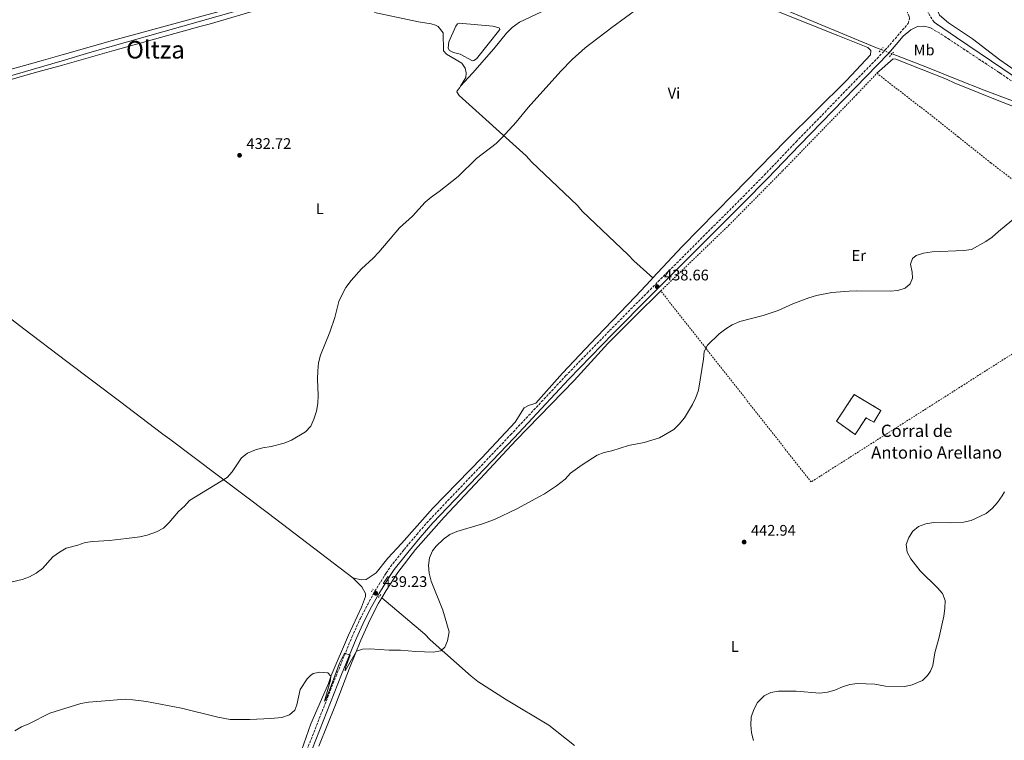
# Model space of a CAD drawing. Units: metres. Extents: x 570160 to 573617, y 4705653 to 4708000.
# Drawn here: x 572297 to 572938, y 4706991 to 4707461 of the extents above; entities that cross this region are included whole.
import ezdxf
from ezdxf.enums import TextEntityAlignment as Align

# ---------------------------------------------------------------- set-up
doc = ezdxf.new("R2010")
doc.units = ezdxf.units.M
doc.header["$MEASUREMENT"] = 0
for name, pattern in [('DGN Style 2', [1.7399219301090239, 1.043953158065414, -0.6959687720436097]), ('DGN Style 3', [2.435890702152634, 1.739921930109024, -0.6959687720436097]), ('DGN Style 5', [1.217945351076317, 0.5219765790327072, -0.6959687720436097])]:
    doc.linetypes.add(name, pattern=pattern)
for name, color, linetype, lineweight in [('Acequia de obra', 4, 'Continuous', 0), ('Acequia sin especificar', 4, 'Continuous', 0), ('Acequia sin especificar no vista', 4, 'DGN Style 5', 0), ('Balsa-alberca', 142, 'Continuous', 0), ('Camino', 7, 'DGN Style 3', 0), ('construcción   en ruinas', 1, 'Continuous', 0), ('contrucción  en ruinas', 1, 'DGN Style 3', 13), ('corral', 7, 'Continuous', 0), ('Cota de punto acotado terreno', 7, 'Continuous', 0), ('Curva de nivel intermedia', 30, 'Continuous', 0), ('Etiqueta de uso rústico', 92, 'Continuous', 0), ('Línea de cambio de uso (parcela vista)', 92, 'Continuous', 0), ('Margen derecho', 7, 'Continuous', 0), ('Pontón-alcantarilla (pasos de agua)', 1, 'DGN Style 2', 0), ('Punto acotado terreno (símbolo)', 7, 'Continuous', 0), ('Tela metálica o alambrada', 7, 'DGN Style 2', 0), ('Texto de Área (paraje) menor', 7, 'Continuous', 0)]:
    doc.layers.add(name, color=color, linetype=linetype, lineweight=lineweight)
doc.styles.add('Style-Arial', font='arial.ttf')

# ---------------------------------------------------------------- blocks, each defined once
blk = doc.blocks.new('5PATER')
at = {"layer": 'Acequia de obra', "linetype": 'Continuous', "lineweight": 0}
h = blk.add_hatch(color=51, dxfattribs=at)
edge = h.paths.add_edge_path()
edge.add_ellipse((0, 0), major_axis=(-0.1095731443231308, -0.1110710700762829), ratio=0.9994222409660317, start_angle=0, end_angle=360)

msp = doc.modelspace()

# ---------------------------------------------------------------- linework, layer by layer
at = {"layer": 'Acequia sin especificar', "color": 4, "linetype": 'Continuous', "lineweight": 0, "extrusion": (-0.007591215197317504, 0.004448000457613695, 0.9999612936227867), "elevation": 17024.4614208632, "flags": 128}
msp.add_lwpolyline([(572437.7189182104, 4707440.67312538), (572329.557024509, 4707409.992712337), (572311.6266301931, 4707404.772692295), (572238.1951022052, 4707383.422559034), (572203.104367301, 4707375.242478114)], dxfattribs=at)
at = {"layer": 'Acequia sin especificar', "color": 4, "linetype": 'Continuous', "lineweight": 0}
for points in [[(572858.0700000003, 4707441.119999999, 435.7899999999936), (572854.9500000002, 4707442.34, 435.7299999999959), (572794.4299999997, 4707467.369999999, 435.0500000000029), (572741.4000000004, 4707488.180000001, 434.6000000000058), (572712.7599999999, 4707500.310000001, 434.2100000000065)], [(572960.9900000002, 4707405.109999999, 438.0599999999977), (572958.4500000002, 4707402.600000001, 437.7599999999948), (572941.7699999996, 4707408.529999999, 437.5299999999989), (572925.04, 4707414.65, 436.7799999999989), (572907.5700000003, 4707421.640000001, 436.6100000000006), (572887.0300000003, 4707429.850000001, 436.4100000000035), (572865.0599999996, 4707438.4, 435.9400000000023)]]:
    msp.add_polyline3d(points, dxfattribs=at)
at = {"layer": 'Acequia sin especificar no vista', "color": 4, "linetype": 'DGN Style 5', "lineweight": 0, "extrusion": (-0.01863345796218309, 0.007250787646317914, 0.9998000901794716), "elevation": 23894.03203432193, "flags": 128}
msp.add_lwpolyline([(-4594744.505273505, -1172988.858983371), (-4594744.505273505, -1172996.361049753)], dxfattribs=at)
at = {"layer": 'Balsa-alberca', "color": 142, "linetype": 'Continuous', "lineweight": 0, "elevation": 432.6600000000037, "flags": 128}
msp.add_lwpolyline([(572576.5599999996, 4707446.300000001), (572581.0800000001, 4707456.369999999), (572582.1100000005, 4707457.92), (572583.1600000003, 4707458.4), (572605.1900000004, 4707456.32), (572609.3200000003, 4707455.34), (572609.6900000004, 4707454.289999999), (572594.5099999999, 4707435.210000001), (572592.8799999999, 4707434), (572591.8300000001, 4707433.869999999), (572583.8700000001, 4707438.08), (572579.6200000001, 4707439.300000001), (572576.8899999997, 4707440.66), (572576.1600000003, 4707442.060000001), (572576.5599999996, 4707446.300000001)], close=True, dxfattribs=at)
msp.add_lwpolyline([(572576.5599999996, 4707446.300000001), (572581.0800000001, 4707456.369999999), (572582.1100000005, 4707457.92), (572583.1600000003, 4707458.4), (572605.1900000004, 4707456.32), (572609.3200000003, 4707455.34), (572609.6900000004, 4707454.289999999), (572594.5099999999, 4707435.210000001), (572592.8799999999, 4707434), (572591.8300000001, 4707433.869999999), (572583.8700000001, 4707438.08), (572579.6200000001, 4707439.300000001), (572576.8899999997, 4707440.66), (572576.1600000003, 4707442.060000001), (572576.5599999996, 4707446.300000001)], dxfattribs=at)
at = {"layer": 'Camino', "color": 7, "linetype": 'DGN Style 3', "lineweight": 0, "elevation": 437.8399999999967, "flags": 128}
msp.add_lwpolyline([(572892.4400000004, 4707459.080000001), (572890.2700000001, 4707462.160000001), (572887.6499999983, 4707467.230000001)], dxfattribs=at)
at = {"layer": 'Camino', "color": 7, "linetype": 'DGN Style 3', "lineweight": 0}
for points in [[(572482.3399999985, 4706980.609999999, 441.4600000000063), (572503.89, 4707035.34, 440.6300000000047), (572513.4099999997, 4707058.65, 439.5299999999989), (572518.8999999971, 4707070.740000002, 439.2899999999936), (572523.5199999993, 4707079.660000001, 439.2299999999959), (572528.3799999986, 4707088.400000001, 439.2299999999959), (572535.69, 4707100.400000001, 439.2299999999959), (572538.589999999, 4707104.480000001, 439.2299999999959), (572547.4499999993, 4707115.570000002, 439.4600000000065), (572555.620000001, 4707125.470000002, 439.4600000000065), (572563.9699999995, 4707134.950000001, 439.4600000000065), (572616.7600000021, 4707190.360000002, 439.2200000000012), (572652.5599999987, 4707228.640000001, 438.8600000000007), (572681.1900000012, 4707258.17, 438.7100000000063), (572705.8000000007, 4707283.070000002, 438.9299999999931), (572766.2100000009, 4707343.480000002, 436.3899999999995), (572781.8599999994, 4707359.350000001, 436.0000000000002), (572802.5700000006, 4707381.060000002, 436.1199999999953), (572860.4599999995, 4707440.690000001, 436.679999999993), (572865.4200000016, 4707446.32, 436.7100000000065), (572875.5699999994, 4707458.140000002, 437.4100000000035), (572876.3400000005, 4707461.210000001, 437.4100000000035), (572876.1299999983, 4707462.91, 437.4100000000035), (572874.4299999994, 4707466.980000001, 437.4100000000035)], [(572890.5100000015, 4707455.100000001, 437.8699999999953), (572897.1400000011, 4707451.190000001, 437.9499999999971), (572907.2100000005, 4707444.520000001, 438.1000000000057), (572935.3299999969, 4707425.910000001, 438.5500000000029), (572967.9999999985, 4707403.480000001, 439.0700000000071)]]:
    msp.add_polyline3d(points, dxfattribs=at)
at = {"layer": 'construcción   en ruinas', "color": 1, "linetype": 'Continuous', "lineweight": 0}
msp.add_polyline3d([(572857.7599999999, 4707206.199999999, 446.9199999999983), (572853.1200000001, 4707198.460000001, 446.6199999999953), (572848.1799999997, 4707201.42, 446.3999999999942), (572841.0199999996, 4707190.470000001, 444.820000000007), (572828.9600000001, 4707199.230000001, 444.5200000000041), (572840.4100000003, 4707216.59, 444.5899999999965)], close=True, dxfattribs=at)
at = {"layer": 'contrucción  en ruinas', "color": 1, "linetype": 'DGN Style 3', "lineweight": 13}
msp.add_polyline3d([(572853.1200000001, 4707198.460000001, 446.6199999999953), (572848.1799999997, 4707201.42, 446.3999999999942), (572841.0199999996, 4707190.470000001, 444.820000000007), (572828.9600000001, 4707199.230000001, 444.5200000000041), (572840.4100000003, 4707216.59, 444.5899999999965), (572857.7599999999, 4707206.199999999, 446.9199999999983), (572853.1200000001, 4707198.460000001, 446.6199999999953)], dxfattribs=at)
at = {"layer": 'Curva de nivel intermedia', "color": 30, "linetype": 'Continuous', "lineweight": 0, "flags": 128}
for points, elevation in [([(572504.8800000001, 4707277.2), (572506.9700000001, 4707281.730000001), (572509.4500000011, 4707286.140000001), (572512.8600000021, 4707290.859999999), (572519.6400000014, 4707298.49), (572527.3600000016, 4707305.289999999), (572531.0000000005, 4707309.179999999), (572544.4500000018, 4707325.070000002), (572552.9000000008, 4707332.789999999), (572561.2000000001, 4707341.819999999), (572564.9700000008, 4707345.100000001), (572570.3300000008, 4707348.739999999), (572582.5400000016, 4707358.42), (572594.4900000008, 4707370.329999999), (572607.2300000014, 4707380.09), (572610.9599999996, 4707383.769999999), (572620.4300000002, 4707393.839999998), (572628.1500000004, 4707403.539999999), (572649.3400000001, 4707427.140000001), (572656.8400000012, 4707434.640000001), (572665.27, 4707442.21), (572682.6300000007, 4707455.640000002), (572700.480000001, 4707468.449999998)], 435.0000000000001), ([(572946.7500000009, 4707332.9), (572934.4700000008, 4707322.810000001), (572930.3500000014, 4707318.98), (572926.2099999996, 4707316.180000001), (572916.7800000015, 4707310.989999999), (572911.8300000007, 4707310.279999998), (572891.1200000017, 4707309.539999999), (572885.5700000017, 4707308.66), (572880.850000001, 4707307.009999998), (572878.35, 4707305.079999999), (572877.190000002, 4707301.4), (572878.1300000009, 4707296.239999999), (572878.3800000012, 4707292.29), (572876.8500000001, 4707288.689999999), (572873.5800000001, 4707285.800000001), (572868.8400000014, 4707284.220000001), (572863.7699999998, 4707283.76), (572842.0500000005, 4707284.04), (572837.0599999994, 4707283.850000001), (572825.9700000007, 4707282.910000001), (572815.8499999997, 4707281.029999998), (572810.8000000005, 4707279.529999999), (572800.4200000003, 4707275.680000001), (572790.9800000011, 4707271.179999999), (572781.1700000009, 4707267.91), (572766.0200000008, 4707264.17), (572761.0300000019, 4707261.939999999), (572756.7900000018, 4707259.300000001), (572752.5200000004, 4707256.029999998), (572744.8400000003, 4707248.750000001), (572742.7500000005, 4707244.66), (572742.280000001, 4707239.67), (572739.1500000019, 4707219.390000001), (572737.3600000015, 4707214.659999999), (572735.2400000002, 4707209.960000001), (572729.9699999996, 4707201.359999998), (572726.57, 4707197.259999999), (572722.9600000001, 4707193.81), (572713.6300000005, 4707188.430000001), (572703.6300000002, 4707185.400000001), (572693.5099999993, 4707183.419999998), (572682.7400000002, 4707179.960000001), (572677.7500000013, 4707178.84), (572673.0400000018, 4707177.17), (572663.3000000009, 4707170.83), (572655.7599999993, 4707165.4), (572652.1500000019, 4707161.369999998), (572646.6399999998, 4707157.159999999), (572638.800000001, 4707151.88), (572635.6000000003, 4707150.060000001), (572620.7100000017, 4707142.119999999), (572606.1800000009, 4707135.08), (572598.540000001, 4707132.329999999)], 440), ([(572288.4200000007, 4707093.779999998), (572298.7100000016, 4707096.039999999), (572303.4700000002, 4707097.76), (572307.8300000011, 4707100.210000002), (572312.0399999999, 4707103.300000001), (572318.77, 4707110.769999999), (572323.0199999991, 4707113.980000001), (572327.38, 4707116.449999998), (572334.9600000017, 4707118.429999999), (572339.8099999998, 4707120.149999999), (572344.7499999995, 4707120.909999999), (572355.5099999999, 4707121.470000001), (572366.6699999999, 4707122.81), (572375.3100000012, 4707123.989999999), (572380.2000000018, 4707125.060000001), (572386.1299999994, 4707127.199999999), (572390.6900000015, 4707129.62), (572394.4199999998, 4707133.140000001), (572400.4500000003, 4707140.3), (572404.3600000018, 4707143.750000001), (572407.7000000012, 4707147.510000001), (572432.0900000016, 4707162.609999998), (572435.5300000014, 4707166.25), (572441.4200000011, 4707175.269999999), (572445.400000002, 4707178.3), (572450.5899999999, 4707180.570000002), (572455.4300000012, 4707181.809999999), (572460.8400000005, 4707182.660000001), (572469.3200000006, 4707184.869999999), (572474.1399999998, 4707186.859999998), (572483.150000002, 4707192.17), (572486.6100000021, 4707196.05), (572488.6700000007, 4707200.609999999), (572490.4100000019, 4707205.810000001), (572491.1800000007, 4707210.75), (572491.410000001, 4707215.970000001), (572490.9200000014, 4707226.539999999), (572491.1200000005, 4707231.980000001), (572491.7599999997, 4707237.289999999), (572493.0300000014, 4707242.119999999), (572499.0599999998, 4707257.109999998), (572502.3900000001, 4707266.789999999), (572504.8800000001, 4707277.2)], 435.0000000000001), ([(572938.3300000011, 4707153.279999999), (572936.8400000001, 4707150.680000001), (572933.6500000005, 4707146.24), (572930.290000001, 4707142.26), (572926.450000001, 4707139.059999999), (572916.510000001, 4707134.430000001), (572911.5900000016, 4707133.529999999), (572903.1500000014, 4707133.06), (572892.3700000012, 4707133.279999999), (572887.0700000017, 4707132.34), (572882.4, 4707130.569999999), (572878.5900000012, 4707127.680000001), (572875.9400000003, 4707123.399999999), (572874.3300000011, 4707118.980000001), (572874.9800000014, 4707113.980000001), (572877.4000000021, 4707109.600000001), (572883.2800000008, 4707101.710000002), (572894.5800000017, 4707090.71), (572897.8400000007, 4707086.92), (572899.610000001, 4707082.429999999), (572899.5100000004, 4707077.259999999), (572898.7500000005, 4707072.259999999), (572895.7000000017, 4707058.659999999), (572892.9099999998, 4707048.429999999), (572891.7000000007, 4707040.159999999), (572890.1699999995, 4707036.46), (572888.2400000006, 4707033.519999999), (572885.0100000007, 4707030.349999999), (572878.2699999994, 4707027.529999998), (572873.3400000008, 4707026.390000001), (572860.900000002, 4707026.640000001), (572853.8300000001, 4707027.930000001), (572842.6100000015, 4707028.38), (572837.5399999999, 4707027.710000001), (572832.7900000003, 4707026.140000001), (572827.9000000019, 4707024.07), (572823.0700000017, 4707022.77), (572818.0900000016, 4707022.119999999), (572802.7400000005, 4707023.449999998), (572791.2200000003, 4707023.42), (572786.2100000012, 4707022.480000001), (572781.7300000021, 4707020.259999999), (572777.4400000004, 4707016.050000001), (572775.1600000005, 4707011.48), (572773.4400000017, 4707006.470000001), (572773.1300000009, 4707001.49), (572773.5900000014, 4706996.230000001), (572774.9000000012, 4706991.359999998)], 445), ([(572598.540000001, 4707132.329999999), (572581.7700000004, 4707127.36), (572577.0600000009, 4707125.34), (572573.0399999998, 4707122.36), (572568.2699999999, 4707117.869999999), (572565.980000001, 4707114.859999998), (572563.8399999997, 4707110.240000002), (572563.2100000017, 4707105.289999997), (572563.7300000002, 4707100.300000001), (572564.9999999999, 4707095.029999998), (572572.6799999999, 4707076.21), (572576.6600000008, 4707061.99), (572575.6799999997, 4707056.13), (572573.8400000001, 4707051.980000001), (572571.3900000004, 4707049.730000001), (572566.4100000003, 4707048.76), (572554.9300000004, 4707049.300000001), (572545.070000001, 4707050.15), (572537.7300000007, 4707050.17), (572525.0700000006, 4707050.98), (572520.2300000014, 4707050.74), (572516.4299999994, 4707049.5), (572509.0100000009, 4707036.730000001), (572509.3300000004, 4707038.529999999), (572512.3600000013, 4707046.779999999), (572508.6700000011, 4707048.039999999), (572505.400000001, 4707041.520000001), (572499.4400000019, 4707025.699999999), (572496.7799999999, 4707019.109999998), (572495.4700000001, 4707016.849999999), (572499.4900000012, 4707030.579999999), (572499.6000000007, 4707033.08), (572497.7900000003, 4707035.26), (572492.4900000006, 4707035.749999999), (572488.2500000005, 4707034.939999999), (572486.3600000017, 4707033.579999999), (572484.2000000003, 4707031.34), (572479.7600000012, 4707024.499999999), (572477.5900000008, 4707014.470000001), (572476.1800000004, 4707010.920000001), (572472.8500000001, 4707007.92), (572467.8900000001, 4707006.220000001), (572460.5499999998, 4707005.5), (572446.8900000006, 4707004.970000001), (572434.2500000007, 4707005.039999997), (572426.1500000004, 4707006.41), (572402.5300000012, 4707012.269999999), (572379.7800000015, 4707016.58), (572370.670000001, 4707017.82), (572365.690000001, 4707018.09), (572350.1299999997, 4707016.929999999), (572341.8700000007, 4707016.249999999), (572336.9000000019, 4707015.279999999), (572316.7200000006, 4707009.119999999), (572303.0900000003, 4707002.149999999), (572298.3000000003, 4707000.09), (572293.9500000007, 4706997.619999999)], 440)]:
    msp.add_lwpolyline(points, dxfattribs=dict(at, elevation=elevation))
at = {"layer": 'Línea de cambio de uso (parcela vista)', "color": 92, "linetype": 'Continuous', "lineweight": 0}
for points in [[(572960.1100000005, 4707417.109999999, 438.5800000000018), (572935.2400000002, 4707434.539999999, 438.5), (572917.3600000005, 4707448.210000001, 438.5800000000018), (572907.0499999998, 4707455.17, 438.5800000000018), (572901.9000000004, 4707458.640000001, 438.5800000000018), (572896.0499999998, 4707463.59, 438.6600000000035), (572892.7300000004, 4707471.76, 438.6600000000035), (572890.5300000003, 4707483.24, 438.6600000000035), (572889.0099999999, 4707496.029999999, 438.7299999999959), (572886.3700000001, 4707525.850000001, 438.5800000000018), (572886.0300000003, 4707531.949999999, 438.1999999999971), (572883.5700000003, 4707571.289999999, 438.0500000000029), (572881.3799999999, 4707595.470000001, 437.8300000000018), (572881.1699999999, 4707600.529999999, 437.6000000000058), (572879.6600000003, 4707626.359999999, 437.6000000000058), (572877.9000000004, 4707654.039999999, 437.7899999999936), (572878.0199999996, 4707656.439999999, 437.7899999999936), (572878.6299999999, 4707657.77, 437.6000000000058), (572880.9600000001, 4707659.25, 437.5200000000041), (572899, 4707659.77, 437.4199999999983), (572915.75, 4707659.039999999, 437.6000000000058), (572939.2999999998, 4707656.720000001, 437.6999999999971)], [(572234.1299999999, 4707412.310000001, 430.5399999999936), (572311.0199999996, 4707433.789999999, 431.1399999999995), (572324.79, 4707437.720000001, 431.3399999999965), (572357.6299999999, 4707447.09, 431.820000000007), (572431.75, 4707467.24, 432.4900000000052), (572437.0099999999, 4707468.980000001, 432.4199999999983), (572445.7199999997, 4707475.130000001, 432.4199999999983), (572446.9100000003, 4707481.27, 432.4199999999983), (572446.9500000002, 4707485.730000001, 432.4199999999983), (572445.8399999999, 4707488.42, 432.3399999999965), (572441.5199999996, 4707493.51, 432.1900000000023), (572408, 4707507.27, 431.7400000000052), (572351.04, 4707530.600000001, 431.5200000000041), (572323.1699999999, 4707542.029999999, 431.2200000000012), (572294.5599999996, 4707553.76, 430.9100000000035)], [(572709.3700000001, 4707292.439999999, 438.2100000000065), (572728.5, 4707313.02, 437.9900000000052), (572761.6399999997, 4707346.76, 436.2599999999948), (572795.8200000003, 4707382.039999999, 435.7299999999959), (572835.3399999999, 4707421.060000001, 435.7299999999959), (572851.1500000004, 4707437.800000001, 435.8800000000047), (572851.3399999999, 4707440.630000001, 435.8000000000029), (572849.2999999998, 4707442.59, 435.8000000000029), (572829.7699999996, 4707450.24, 435.8000000000029), (572770.4699999997, 4707474.210000001, 435.5800000000018), (572713.8600000005, 4707496.75, 435.2799999999989), (572710.9199999999, 4707496.699999999, 435.1300000000047), (572688.1200000001, 4707489.359999999, 434.8300000000018), (572668.3099999996, 4707479.49, 434.5299999999989), (572643.6900000004, 4707469.060000001, 434.679999999993), (572622.4699999997, 4707458.930000001, 434.8300000000018), (572617.8200000003, 4707455.560000001, 434.8300000000018), (572614.1299999999, 4707451.850000001, 434.8300000000018), (572605.7199999997, 4707441.710000001, 434.8300000000018), (572591.9000000004, 4707425.83, 434.3800000000047), (572584.0899999999, 4707417.34, 433.9900000000052)], [(572455.9500000002, 4707468.109999999, 432.4199999999983), (572420.5099999999, 4707457.609999999, 432.1199999999953), (572415.3600000005, 4707456.460000001, 431.9700000000012), (572358.3899999997, 4707440.52, 431.9700000000012), (572324.9000000004, 4707431.07, 431.820000000007), (572306.6299999999, 4707425.91, 431.7400000000052), (572248.3200000003, 4707409.369999999, 431.070000000007)], [(572584.0899999999, 4707417.34, 433.9900000000052), (572587.4800000004, 4707423.050000001, 433.9199999999983), (572587.7800000003, 4707426.109999999, 433.8500000000058), (572587.25, 4707429.039999999, 433.8500000000058), (572585.0800000001, 4707432.289999999, 433.9199999999983), (572574.9800000004, 4707438.230000001, 434), (572573.0700000003, 4707440.310000001, 434), (572572.7400000002, 4707452.060000001, 434), (572569.6100000005, 4707456.119999999, 433.7700000000041), (572567.8300000001, 4707457.15, 433.6999999999971), (572565.1100000005, 4707457.92, 433.6199999999953), (572556.8600000005, 4707459.300000001, 433.4700000000012), (572528.0700000003, 4707465.26, 432.8699999999953)], [(572855.1900000004, 4707425.710000001, 436.0500000000029), (572865.7199999997, 4707435.180000001, 436.2799999999989), (572867.5999999996, 4707434.980000001, 436.3500000000058), (572900.5199999996, 4707421.800000001, 437.0299999999989), (572905.9699999997, 4707419.310000001, 437.1100000000006), (572907.6200000001, 4707418.640000001, 437.1600000000035), (572934.5099999999, 4707407.710000001, 438.0899999999965), (572956.6299999999, 4707399.4, 438.2400000000052), (572971.1900000004, 4707393.67, 438.9100000000035), (572980.2000000002, 4707389.359999999, 439.2899999999936), (572985.0300000003, 4707385.58, 439.5899999999965), (572990.25, 4707379.77, 439.8899999999995), (572998.8700000001, 4707368.619999999, 440.8699999999953), (573010.1100000005, 4707352.99, 442.1499999999942), (573022.0800000001, 4707334.630000001, 442.8999999999942), (573034.5599999996, 4707315.619999999, 444.25), (573041.5300000003, 4707304.41, 445.2799999999989)], [(572584.0899999999, 4707417.34, 433.9900000000052), (572583.5999999996, 4707416.51, 434), (572581.8700000001, 4707414.25, 434.070000000007), (572581.7699999996, 4707413.66, 434.1499999999942), (572583.2199999997, 4707411.33, 434.3000000000029), (572626.8200000003, 4707371.890000001, 435.2799999999989), (572630.2999999998, 4707368.07, 435.5), (572660.1900000004, 4707339.680000001, 436.6300000000047), (572663.4299999997, 4707335.859999999, 436.8600000000006), (572693.3200000003, 4707307.58, 437.6100000000006), (572696.9199999999, 4707303.529999999, 437.9100000000035), (572709.3700000001, 4707292.439999999, 438.2100000000065)], [(572709.3700000001, 4707292.439999999, 438.2100000000065), (572708.0300000003, 4707290.930000001, 438.5099999999948), (572698.04, 4707280.27, 438.7400000000052), (572672.9800000004, 4707254.199999999, 438.5099999999948), (572650.5899999999, 4707230.41, 438.3600000000006), (572633.0700000003, 4707210.939999999, 438.2899999999936), (572628.3899999997, 4707209.449999999, 438.2899999999936), (572625.4800000004, 4707207.980000001, 438.2899999999936), (572619.6500000004, 4707198.480000001, 438.3600000000006), (572597.9600000001, 4707175.289999999, 438.7400000000052), (572566.0800000001, 4707142.630000001, 438.9600000000065), (572545.6799999997, 4707119.58, 439.1100000000006), (572536.7999999998, 4707109.9, 438.4400000000023), (572529.2100000001, 4707100.359999999, 438.1399999999995), (572522.7000000002, 4707096.01, 437.7599999999948), (572519.5300000003, 4707095.84, 437.7599999999948), (572514, 4707097.189999999, 437.6100000000006)], [(572010.1399999997, 4707060.99, 435.8800000000047), (572034.25, 4707080.08, 435.2100000000065), (572038.6200000001, 4707084.189999999, 435.2100000000065), (572063.5599999996, 4707105.279999999, 435.0500000000029), (572067.8499999996, 4707109.050000001, 435.0500000000029), (572102.7999999998, 4707143.01, 434.5299999999989), (572133.9600000001, 4707171.810000001, 434.0800000000018), (572177.4100000003, 4707212.449999999, 432.9499999999971), (572180.9500000002, 4707216.539999999, 432.8699999999953), (572213.3799999999, 4707246.550000001, 432.6499999999942), (572238.5800000001, 4707269.08, 432.4900000000052), (572242.4699999997, 4707273.42, 432.4900000000052), (572261.7400000002, 4707288.5, 432.3399999999965), (572299.9100000003, 4707259.220000001, 433.0200000000041), (572327.9000000004, 4707238.039999999, 433.3899999999995), (572362.0599999996, 4707212.189999999, 433.8500000000058), (572390.2999999998, 4707190.710000001, 434), (572394.8200000003, 4707187.5, 434.3000000000029), (572459.1600000003, 4707139.130000001, 435.5099999999948), (572514, 4707097.189999999, 437.6100000000006)], [(572714.4900000002, 4707284.029999999, 438.6100000000006), (572697.7300000004, 4707267.51, 438.8699999999953), (572680.1200000001, 4707249.74, 438.7200000000012), (572658.1399999997, 4707225.789999999, 438.5), (572620.2699999996, 4707186.730000001, 438.5), (572596.8399999999, 4707161.630000001, 438.8000000000029), (572573.54, 4707136.65, 439.8500000000058), (572554.7400000002, 4707115.630000001, 439.6999999999971), (572543.25, 4707100.730000001, 439.3300000000018), (572535.8099999996, 4707088.960000001, 438.5), (572532.9299999997, 4707084.189999999, 438.5)], [(572514, 4707097.189999999, 437.6100000000006), (572519.9600000001, 4707091.26, 437.7599999999948), (572522.2699999996, 4707086.949999999, 438.1399999999995), (572522.2999999998, 4707085.07, 438.2100000000065), (572519.6100000005, 4707078.09, 438.3600000000006), (572511.1100000005, 4707059.949999999, 439.1900000000023), (572499.8099999996, 4707033.65, 440.2400000000052), (572498.1399999997, 4707028.449999999, 440.6199999999953), (572486.7300000004, 4707002.15, 440.8500000000058), (572480.5700000003, 4706984.76, 440.7700000000041)], [(572532.9299999997, 4707084.189999999, 438.5), (572530.79, 4707080.640000001, 438.5), (572525.2100000001, 4707070.08, 439.0200000000041), (572519.2199999997, 4707056.689999999, 439.3300000000018), (572511.9000000004, 4707038.449999999, 440.6000000000058), (572502.6799999997, 4707014.539999999, 441.0599999999977), (572491.9800000004, 4706987.550000001, 441.0599999999977)], [(572532.9299999997, 4707084.189999999, 438.5), (572560.8600000005, 4707060.470000001, 439.4799999999959), (572564.4500000002, 4707056.77, 439.6300000000047), (572590.9699999997, 4707033.140000001, 440.3000000000029), (572595.3799999999, 4707029.689999999, 440.9100000000035), (572614.0499999998, 4707017.789999999, 440.8300000000018), (572641.7300000004, 4707001.350000001, 441.5800000000018), (572658.4199999999, 4706988, 442.1100000000006)]]:
    msp.add_polyline3d(points, dxfattribs=at)
at = {"layer": 'Margen derecho', "color": 7, "linetype": 'Continuous', "lineweight": 0}
for points in [[(572892.4400000004, 4707459.080000001, 437.8399999999967), (572893.9400000003, 4707458.000000002, 437.8699999999953), (572907.1400000012, 4707449.020000001, 438.0800000000017), (572937.2600000004, 4707428.550000001, 438.5500000000029), (572970.0399999992, 4707406.369999999, 439.0700000000071), (572981.2499999988, 4707398.199999999, 439.3800000000048), (572990.9899999973, 4707389.290000002, 440.0399999999936), (572998.8599999996, 4707380.520000001, 440.6199999999953), (573007.55, 4707368.090000002, 441.4199999999983), (573014.3899999997, 4707357.300000002, 442.0099999999948), (573025.8699999996, 4707340.980000001, 443.1000000000058), (573047.4400000013, 4707307.699999999, 444.7299999999959), (573066.36, 4707277.900000001, 445.9900000000052)], [(572890.5100000015, 4707455.100000001, 437.8699999999953), (572889.6099999985, 4707455.630000002, 437.8600000000007), (572885.6000000008, 4707456.500000002, 437.6000000000059), (572881.6099999987, 4707456.080000001, 437.4100000000035), (572877.3599999996, 4707454.000000001, 437.2200000000012), (572872.3700000008, 4707449.860000002, 437.0299999999988), (572867.6700000024, 4707444.449999999, 436.7100000000065), (572862.8199999998, 4707438.62, 436.679999999993), (572804.7399999987, 4707378.960000001, 436.1199999999953), (572784.0199999985, 4707357.240000002, 436.0000000000002), (572768.35, 4707341.350000001, 436.3899999999995), (572707.9400000019, 4707280.930000001, 438.9299999999931), (572683.3500000006, 4707256.060000001, 438.7100000000063), (572654.7399999979, 4707226.550000001, 438.8600000000007), (572618.9599999995, 4707188.28, 439.2200000000012), (572566.199999998, 4707132.91, 439.4600000000065), (572557.920000001, 4707123.510000001, 439.4600000000065), (572549.7899999995, 4707113.660000001, 439.4600000000065), (572540.9999999985, 4707102.660000001, 439.2299999999959), (572538.2199999979, 4707098.740000002, 439.2299999999959), (572530.9899999971, 4707086.87, 439.2299999999959), (572526.1799999992, 4707078.230000001, 439.2299999999959), (572521.6200000016, 4707069.42, 439.2899999999936), (572516.2399999973, 4707057.570000002, 439.5299999999989), (572506.6900000006, 4707034.190000001, 440.6300000000047), (572485.149999998, 4706979.500000001, 441.4600000000063)]]:
    msp.add_polyline3d(points, dxfattribs=at)
at = {"layer": 'Pontón-alcantarilla (pasos de agua)', "color": 1, "linetype": 'DGN Style 2', "lineweight": 0, "flags": 128}
for points, elevation in [([(572856.7199999997, 4707439.59), (572859.3700000001, 4707442.58)], 436.7299999999959), ([(572863.4100000003, 4707436.449999999), (572865.9199999999, 4707439.430000001)], 436.7299999999959), ([(572526.0899999999, 4707088.16), (572527.2400000002, 4707089.800000001)], 438.8899999999995), ([(572532.1500000004, 4707086.359999999), (572530.7100000001, 4707084.42)], 438.8899999999995)]:
    msp.add_lwpolyline(points, dxfattribs=dict(at, elevation=elevation))
at = {"layer": 'Tela metálica o alambrada', "color": 7, "linetype": 'DGN Style 2', "lineweight": 0}
for points in [[(572714.4900000002, 4707284.029999999, 438.6100000000006), (572758.8799999999, 4707326.789999999, 437.0299999999989), (572793.9900000002, 4707362.32, 435.6000000000058), (572841.9100000003, 4707411.720000001, 435.8999999999942), (572855.1900000004, 4707425.710000001, 436.2799999999989)], [(572855.1900000004, 4707425.710000001, 436.2799999999989), (572889.6299999999, 4707399.039999999, 437.0299999999989), (572908.1500000004, 4707384.33, 437.8000000000029), (572929.4500000002, 4707367.41, 438.6900000000023), (573024.4400000004, 4707293.880000001, 445.3099999999977)], [(573024.4400000004, 4707293.880000001, 445.3099999999977), (572934.6799999997, 4707237.480000001, 443.429999999993), (572910.6699999999, 4707222.189999999, 443.429999999993), (572812.3799999999, 4707159.609999999, 443.429999999993), (572714.4900000002, 4707284.029999999, 438.6100000000006)]]:
    msp.add_polyline3d(points, dxfattribs=at)

# ---------------------------------------------------------------- block references
at = {"layer": 'Punto acotado terreno (símbolo)', "color": 7, "linetype": 'Continuous', "lineweight": 0, "xscale": 10, "yscale": 10, "zscale": 10}
for p in [(572440.260000001, 4707372.330000001, 432.7200000000016), (572712.1700000009, 4707286.740000002, 438.6600000000039), (572768.7800000013, 4707120.5, 442.9400000000023), (572528.9299999987, 4707087.130000002, 439.2299999999959)]:
    msp.add_blockref('5PATER', p, dxfattribs=at)

# ---------------------------------------------------------------- texts
at = {"layer": 'corral', "color": 7, "linetype": 'Continuous', "lineweight": 0, "style": 'Style-Arial'}
for s, p in [('Corral de', (572857.8099999991, 4707188.920000001, 443.070000000007)), ('Antonio Arellano', (572851.4600000011, 4707174.810000001, 443.4100000000035))]:
    msp.add_text(s, height=8, dxfattribs=at).set_placement(p)
at = {"layer": 'Cota de punto acotado terreno', "color": 7, "linetype": 'Continuous', "lineweight": 0, "style": 'Style-Arial'}
for s, p in [('432.72', (572444.7600000009, 4707376.439999999, 432.7200000000012)), ('438.66', (572716.6100000005, 4707290.849999999, 438.6600000000035)), ('442.94', (572773.210000002, 4707124.61, 442.9400000000023)), ('439.23', (572533.3700000001, 4707091.240000002, 439.2299999999959))]:
    msp.add_text(s, height=7.000000000000002, dxfattribs=at).set_placement(p)
at = {"layer": 'Etiqueta de uso rústico', "color": 92, "linetype": 'Continuous', "lineweight": 0, "style": 'Style-Arial'}
for s, p in [('Mb', (572885.9502462433, 4707440.92001, 437.1499999999942)), ('Vi', (572723.07893222, 4707412.800010002, 435.5299999999989)), ('L', (572492.5414203769, 4707337.520009999, 433.9900000000052)), ('Er', (572843.4154566077, 4707307.10001, 438.679999999993)), ('L', (572762.7814203791, 4707052.480010002, 443.929999999993))]:
    msp.add_text(s, height=7.000000000000002, dxfattribs=at).set_placement(p, align=Align.MIDDLE_CENTER)
at = {"layer": 'Texto de Área (paraje) menor', "color": 7, "linetype": 'Continuous', "lineweight": 0, "style": 'Style-Arial'}
msp.add_text('Oltza', height=11.5, dxfattribs=at).set_placement((572385.5171838481, 4707441.09001, 432), align=Align.MIDDLE_CENTER)

doc.saveas('drawing.dxf')
